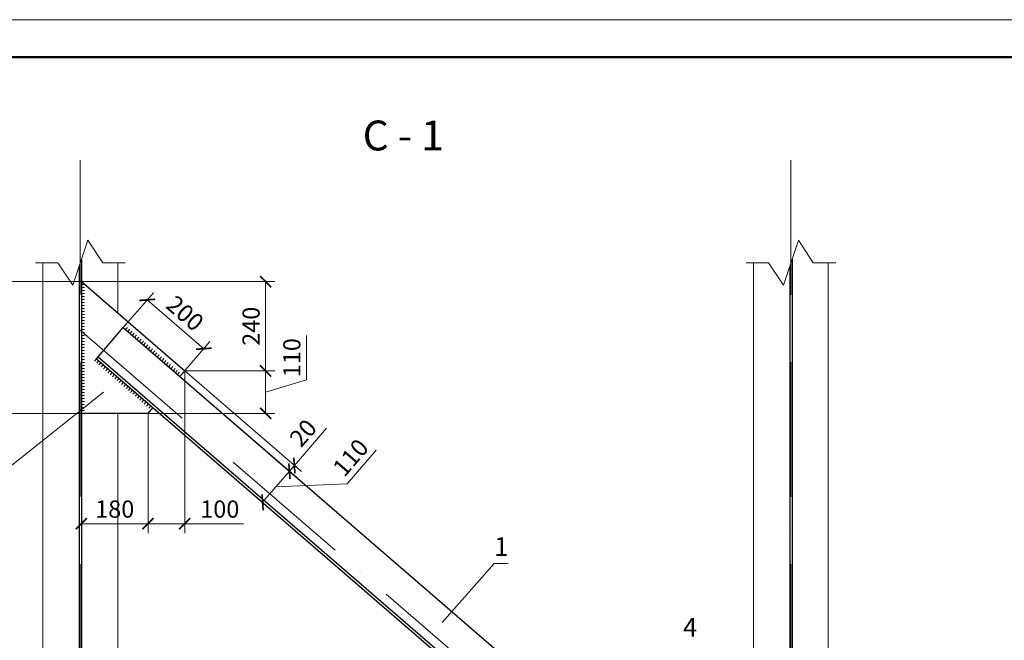
# Model space of a CAD drawing. Units: millimetres. Extents: x 404245 to 616924, y -127358 to 112067.
# Drawn here: x 408163 to 414745, y -28905 to -24758 of the extents above; entities that cross this region are included whole.
import ezdxf
from ezdxf.enums import TextEntityAlignment as Align

# ---------------------------------------------------------------- set-up
doc = ezdxf.new("R2010")
doc.units = ezdxf.units.MM
doc.header["$PDMODE"] = 64
doc.linetypes.add('ACAD_ISO10W100', pattern=[18, 12, -3, 0, -3])
doc.layers.get('0').update_dxf_attribs({"lineweight": 9})
doc.styles.add('VETAL1', font='gost.shx', dxfattribs={"oblique": 15})
doc.dimstyles.new('ISO-25 20', dxfattribs={"dimscale": 20, "dimtxt": 2.3, "dimasz": 1.5, "dimexe": 1.25, "dimexo": 0, "dimgap": 0.5, "dimtad": 1, "dimtxsty": 'VETAL1', "dimblk": 'ARCHTICK', "dimcen": 2.5, "dimadec": 0, "dimazin": 0, "dimtfac": 1, "dimtmove": 0, "dimatfit": 3, "dimfxl": 1, "dimarcsym": 0})

# ---------------------------------------------------------------- blocks, each defined once
blk = doc.blocks.new('_ArchTick')
at = {"color": 0, "linetype": 'ByBlock', "const_width": 0.15}
blk.add_lwpolyline([(-0.5, -0.5), (0.5, 0.5)], dxfattribs=at)
blk = doc.blocks.new('*D52')
at = {"color": 0, "lineweight": -2, "transparency": 16777216}
for p, q in [((1289.3, 1319), (963.8, 1319)), ((988.8, -13.4), (988.8, 1319)), ((1289.3, -13.4), (963.8, -13.4))]:
    blk.add_line(p, q, dxfattribs=at)
at = {"layer": 'Defpoints', "color": 0, "transparency": 16777216}
for p in [(988.8, 1319), (1289.3, 1319), (1289.3, -13.4)]:
    blk.add_point(p, dxfattribs=at)
at = {"color": 0, "lineweight": -2, "transparency": 16777216, "xscale": 30, "yscale": 30, "zscale": 30}
for p, rotation in [((988.8, 1319), 90), ((988.8, -13.4), 270)]:
    blk.add_blockref('_ArchTick', p, dxfattribs=dict(at, rotation=rotation))
at = {"color": 0, "transparency": 16777216, "insert": (955.8, 652.8), "char_height": 46, "attachment_point": 5, "rotation": 90, "style": 'VETAL1'}
blk.add_mtext('1330', dxfattribs=at)
blk = doc.blocks.new('*D53')
at = {"color": 0, "lineweight": -2, "transparency": 16777216}
for p, q in [((1289.3, 1671.1), (963.8, 1671.1)), ((988.8, 1319), (988.8, 1671.1)), ((1289.3, 1319), (963.8, 1319))]:
    blk.add_line(p, q, dxfattribs=at)
at = {"layer": 'Defpoints', "color": 0, "transparency": 16777216}
for p in [(988.8, 1671.1), (1289.3, 1671.1), (1289.3, 1319)]:
    blk.add_point(p, dxfattribs=at)
at = {"color": 0, "lineweight": -2, "transparency": 16777216, "xscale": 30, "yscale": 30, "zscale": 30}
for p, rotation in [((988.8, 1671.1), 90), ((988.8, 1319), 270)]:
    blk.add_blockref('_ArchTick', p, dxfattribs=dict(at, rotation=rotation))
at = {"color": 0, "transparency": 16777216, "insert": (955.8, 1495.1), "char_height": 46, "attachment_point": 5, "rotation": 90, "style": 'VETAL1'}
blk.add_mtext('350', dxfattribs=at)
blk = doc.blocks.new('*D59')
at = {"color": 0, "lineweight": -2, "transparency": 16777216}
for p, q in [((1289.3, 1671.1), (1806.9, 1671.1)), ((1781.9, 1432.6), (1781.9, 1671.1)), ((1565.6, 1432.6), (1806.9, 1432.6))]:
    blk.add_line(p, q, dxfattribs=at)
at = {"layer": 'Defpoints', "color": 0, "transparency": 16777216}
for p in [(1289.3, 1671.1), (1781.9, 1671.1), (1565.6, 1432.6)]:
    blk.add_point(p, dxfattribs=at)
at = {"color": 0, "lineweight": -2, "transparency": 16777216, "xscale": 30, "yscale": 30, "zscale": 30}
for p, rotation in [((1781.9, 1671.1), 90), ((1781.9, 1432.6), 270)]:
    blk.add_blockref('_ArchTick', p, dxfattribs=dict(at, rotation=rotation))
at = {"color": 0, "transparency": 16777216, "insert": (1748.9, 1551.8), "char_height": 46, "attachment_point": 5, "rotation": 90, "style": 'VETAL1'}
blk.add_mtext('240', dxfattribs=at)
blk = doc.blocks.new('*D60')
at = {"color": 0, "lineweight": -2, "transparency": 16777216}
for p, q in [((1890.9, 1408.5), (1890.9, 1527.1)), ((1565.6, 1432.6), (1806.9, 1432.6)), ((1781.9, 1432.6), (1781.9, 1319)), ((1781.9, 1375.8), (1890.9, 1408.5)), ((1467.6, 1319), (1806.9, 1319))]:
    blk.add_line(p, q, dxfattribs=at)
at = {"layer": 'Defpoints', "color": 0, "transparency": 16777216}
for p in [(1565.6, 1432.6), (1467.6, 1319), (1781.9, 1319)]:
    blk.add_point(p, dxfattribs=at)
at = {"color": 0, "lineweight": -2, "transparency": 16777216, "xscale": 30, "yscale": 30, "zscale": 30}
for p, rotation in [((1781.9, 1432.6), 90), ((1781.9, 1319), 270)]:
    blk.add_blockref('_ArchTick', p, dxfattribs=dict(at, rotation=rotation))
at = {"color": 0, "transparency": 16777216, "insert": (1857.9, 1467.8), "char_height": 46, "attachment_point": 5, "rotation": 90, "style": 'VETAL1'}
blk.add_mtext('110', dxfattribs=at)
blk = doc.blocks.new('*D43')
at = {"color": 0, "lineweight": -2, "transparency": 16777216}
for p, q in [((1565.6, 1432.6), (1565.6, 999.2)), ((1467.6, 1319), (1467.6, 999.2)), ((1467.6, 1024.2), (1565.6, 1024.2)), ((1565.6, 1024.2), (1723, 1024.2))]:
    blk.add_line(p, q, dxfattribs=at)
at = {"layer": 'Defpoints', "color": 0, "transparency": 16777216}
for p in [(1565.6, 1432.6), (1467.6, 1319), (1565.6, 1024.2)]:
    blk.add_point(p, dxfattribs=at)
at = {"color": 0, "lineweight": -2, "transparency": 16777216, "xscale": 30, "yscale": 30, "zscale": 30, "rotation": 180}
blk.add_blockref('_ArchTick', (1467.6, 1024.2), dxfattribs=at)
at = {"color": 0, "lineweight": -2, "transparency": 16777216, "xscale": 30, "yscale": 30, "zscale": 30}
blk.add_blockref('_ArchTick', (1565.6, 1024.2), dxfattribs=at)
at = {"color": 0, "transparency": 16777216, "insert": (1659.3, 1057.2), "char_height": 46, "attachment_point": 5, "style": 'VETAL1'}
blk.add_mtext('100', dxfattribs=at)
blk = doc.blocks.new('*D44')
at = {"color": 0, "lineweight": -2, "transparency": 16777216}
for p, q in [((1289.3, 1319), (1289.3, 999.2)), ((1467.6, 1319), (1467.6, 999.2)), ((1467.6, 1024.2), (1289.3, 1024.2))]:
    blk.add_line(p, q, dxfattribs=at)
at = {"layer": 'Defpoints', "color": 0, "transparency": 16777216}
for p in [(1289.3, 1319), (1467.6, 1319), (1289.3, 1024.2)]:
    blk.add_point(p, dxfattribs=at)
at = {"color": 0, "lineweight": -2, "transparency": 16777216, "xscale": 30, "yscale": 30, "zscale": 30, "rotation": 180}
blk.add_blockref('_ArchTick', (1289.3, 1024.2), dxfattribs=at)
at = {"color": 0, "lineweight": -2, "transparency": 16777216, "xscale": 30, "yscale": 30, "zscale": 30}
blk.add_blockref('_ArchTick', (1467.6, 1024.2), dxfattribs=at)
at = {"color": 0, "transparency": 16777216, "insert": (1378.4, 1057.2), "char_height": 46, "attachment_point": 5, "style": 'VETAL1'}
blk.add_mtext('180', dxfattribs=at)
blk = doc.blocks.new('*D80')
at = {"color": 0, "lineweight": -2, "transparency": 16777216}
for p, q in [((1401.2, 1548.1), (1481.6, 1641.4)), ((1465.3, 1622.4), (1616.7, 1491.8)), ((1552.6, 1417.4), (1633, 1510.7))]:
    blk.add_line(p, q, dxfattribs=at)
at = {"layer": 'Defpoints', "color": 0, "transparency": 16777216}
for p in [(1401.2, 1548.1), (1616.7, 1491.8), (1552.6, 1417.4)]:
    blk.add_point(p, dxfattribs=at)
at = {"color": 0, "lineweight": -2, "transparency": 16777216, "xscale": 30, "yscale": 30, "zscale": 30}
for p, rotation in [((1465.3, 1622.4), 139.2006222046357), ((1616.7, 1491.8), 319.2006222046357)]:
    blk.add_blockref('_ArchTick', p, dxfattribs=dict(at, rotation=rotation))
at = {"color": 0, "transparency": 16777216, "insert": (1562.6, 1582.1), "char_height": 46, "attachment_point": 5, "rotation": 319.2006, "style": 'VETAL1'}
blk.add_mtext('200', dxfattribs=at)
blk = doc.blocks.new('*D81')
at = {"color": 0, "lineweight": -2, "transparency": 16777216}
for p, q in [((1565.6, 1432.6), (1877.5, 1163.3)), ((1552.6, 1417.4), (1864.5, 1148.2)), ((1858.6, 1179.7), (1945, 1279.8)), ((1845.5, 1164.5), (1858.6, 1179.7))]:
    blk.add_line(p, q, dxfattribs=at)
at = {"layer": 'Defpoints', "color": 0, "transparency": 16777216}
for p in [(1565.6, 1432.6), (1552.6, 1417.4), (1858.6, 1179.7)]:
    blk.add_point(p, dxfattribs=at)
at = {"color": 0, "lineweight": -2, "transparency": 16777216, "xscale": 30, "yscale": 30, "zscale": 30}
for p, rotation in [((1845.5, 1164.5), 229.2006222046352), ((1858.6, 1179.7), 49.20062220463523)]:
    blk.add_blockref('_ArchTick', p, dxfattribs=dict(at, rotation=rotation))
at = {"color": 0, "transparency": 16777216, "insert": (1886.6, 1262.7), "char_height": 46, "attachment_point": 5, "rotation": 49.2006, "style": 'VETAL1'}
blk.add_mtext('20', dxfattribs=at)
blk = doc.blocks.new('*D82')
at = {"color": 0, "lineweight": -2, "transparency": 16777216}
for p, q in [((1552.6, 1417.4), (1864.5, 1148.2)), ((1999.8, 1130.7), (2077.3, 1220.4)), ((1845.5, 1164.5), (1773.7, 1081.3)), ((1809.6, 1122.9), (1999.8, 1130.7)), ((1773.7, 1081.3), (1754.7, 1097.6))]:
    blk.add_line(p, q, dxfattribs=at)
at = {"layer": 'Defpoints', "color": 0, "transparency": 16777216}
for p in [(1552.6, 1417.4), (1773.7, 1081.3), (1773.7, 1081.3)]:
    blk.add_point(p, dxfattribs=at)
at = {"color": 0, "lineweight": -2, "transparency": 16777216, "xscale": 30, "yscale": 30, "zscale": 30}
for p, rotation in [((1845.5, 1164.5), 49.2006222046352), ((1773.7, 1081.3), 229.2006222046352)]:
    blk.add_blockref('_ArchTick', p, dxfattribs=dict(at, rotation=rotation))
at = {"color": 0, "transparency": 16777216, "insert": (2013.6, 1197.1), "char_height": 46, "attachment_point": 5, "rotation": 49.2006, "style": 'VETAL1'}
blk.add_mtext('110', dxfattribs=at)
blk = doc.blocks.new('vcBlockPos')
at = {"color": 0, "linetype": 'ByBlock', "lineweight": -2, "style": 'VETAL1'}
blk.add_attdef('ПОЗИЦИЯ', text='', height=3.5, dxfattribs=at).set_placement((0, 0), align=Align.BOTTOM_CENTER)
at = {"color": 0, "linetype": 'ByBlock', "lineweight": -2, "style": 'VETAL1', "flags": 1}
blk.add_attdef('КОЛИЧЕСТВО', text='', height=3.5, dxfattribs=at).set_placement((0, 0), align=Align.RIGHT)
at = {"color": 0, "linetype": 'ByBlock', "lineweight": -2, "style": 'VETAL1'}
blk.add_attdef('НТЕКСТ', text='', height=3.5, dxfattribs=at).set_placement((0, 0), align=Align.TOP_CENTER)
blk = doc.blocks.new('*U83')
at = {"color": 0, "lineweight": -2}
for p, q in [((0, 0), (8, 0)), ((0, -8), (8, -8)), ((0, -16), (8, -16)), ((0, -24), (8, -24)), ((0, -32), (8, -32)), ((0, -40), (8, -40)), ((0, -48), (8, -48)), ((0, -56), (8, -56)), ((0, -64), (8, -64)), ((0, -72), (8, -72)), ((0, -80), (8, -80)), ((0, -88), (8, -88)), ((0, -96), (8, -96)), ((0, -104), (8, -104)), ((0, -112), (8, -112)), ((0, -120), (8, -120)), ((0, -128), (8, -128)), ((0, -136), (8, -136)), ((0, -144), (8, -144)), ((0, -152), (8, -152)), ((0, -160), (8, -160)), ((0, -168), (8, -168)), ((0, -176), (8, -176)), ((0, -184), (8, -184)), ((0, -192), (8, -192)), ((0, -200), (8, -200)), ((0, -208), (8, -208)), ((0, -216), (8, -216)), ((0, -224.1), (8, -224.1)), ((0, -232.1), (8, -232.1)), ((0, -240.1), (8, -240.1)), ((0, -248.1), (8, -248.1)), ((0, -256.1), (8, -256.1)), ((0, -264.1), (8, -264.1)), ((0, -272.1), (8, -272.1)), ((0, -280.1), (8, -280.1)), ((0, -288.1), (8, -288.1)), ((0, -296.1), (8, -296.1)), ((0, -304.1), (8, -304.1)), ((0, -312.1), (8, -312.1)), ((0, -320.1), (8, -320.1)), ((0, -328.1), (8, -328.1)), ((0, -336.1), (8, -336.1)), ((0, -344.1), (8, -344.1)), ((0, -352.1), (8, -352.1))]:
    blk.add_line(p, q, dxfattribs=at)
blk = doc.blocks.new('*U84')
at = {"color": 0, "lineweight": -2}
for p, q in [((0, 0), (-5.2, -6.1)), ((6.1, -5.2), (0.8, -11.3)), ((12.1, -10.5), (6.9, -16.5)), ((18.2, -15.7), (12.9, -21.7)), ((24.2, -20.9), (19, -27)), ((30.3, -26.1), (25.1, -32.2)), ((36.3, -31.4), (31.1, -37.4)), ((42.4, -36.6), (37.2, -42.6)), ((48.4, -41.8), (43.2, -47.9)), ((54.5, -47), (49.3, -53.1)), ((60.6, -52.3), (55.3, -58.3)), ((66.6, -57.5), (61.4, -63.6)), ((72.7, -62.7), (67.4, -68.8)), ((78.7, -68), (73.5, -74)), ((84.8, -73.2), (79.6, -79.2)), ((90.8, -78.4), (85.6, -84.5)), ((96.9, -83.6), (91.7, -89.7)), ((103, -88.9), (97.7, -94.9)), ((109, -94.1), (103.8, -100.1)), ((115.1, -99.3), (109.8, -105.4)), ((121.1, -104.5), (115.9, -110.6)), ((127.2, -109.8), (121.9, -115.8)), ((133.2, -115), (128, -121.1)), ((139.3, -120.2), (134.1, -126.3)), ((145.3, -125.5), (140.1, -131.5)), ((151.4, -130.7), (146.2, -136.7))]:
    blk.add_line(p, q, dxfattribs=at)
blk = doc.blocks.new('*U85')
at = {"color": 0, "lineweight": -2}
for p, q in [((-151.4, 130.7), (-146.2, 136.7)), ((-145.3, 125.5), (-140.1, 131.5)), ((-139.3, 120.2), (-134.1, 126.3)), ((-133.2, 115), (-128, 121.1)), ((-127.2, 109.8), (-121.9, 115.8)), ((-121.1, 104.5), (-115.9, 110.6)), ((-115.1, 99.3), (-109.8, 105.4)), ((-109, 94.1), (-103.8, 100.1)), ((-103, 88.9), (-97.7, 94.9)), ((-96.9, 83.6), (-91.7, 89.7)), ((-90.8, 78.4), (-85.6, 84.5)), ((-84.8, 73.2), (-79.6, 79.2)), ((-78.7, 68), (-73.5, 74)), ((-72.7, 62.7), (-67.4, 68.8)), ((-66.6, 57.5), (-61.4, 63.6)), ((-60.6, 52.3), (-55.3, 58.3)), ((-54.5, 47), (-49.3, 53.1)), ((-48.4, 41.8), (-43.2, 47.9)), ((-42.4, 36.6), (-37.2, 42.6)), ((-36.3, 31.4), (-31.1, 37.4)), ((-30.3, 26.1), (-25.1, 32.2)), ((-24.2, 20.9), (-19, 27)), ((-18.2, 15.7), (-12.9, 21.7)), ((-12.1, 10.5), (-6.9, 16.5)), ((-6.1, 5.2), (-0.8, 11.3)), ((0, 0), (5.2, 6.1))]:
    blk.add_line(p, q, dxfattribs=at)
blk = doc.blocks.new('с1')
at = {"linetype": 'ACAD_ISO10W100', "ltscale": 30}
for p, q in [((1286.281, 1995.967), (1286.281, -2348.328)), ((3186.281, 1995.967), (3186.281, -2348.328)), ((1286.281, 1541.593), (3186.281, -98.407))]:
    blk.add_line(p, q, dxfattribs=at)
at = {"ltscale": 20}
for p, q in [((1186.281, 1721.593), (1186.281, -1918.407)), ((1386.281, 1721.593), (1386.281, 1587.378)), ((3086.281, 1721.593), (3086.281, 217.678)), ((3286.281, 1721.593), (3286.281, -1918.407)), ((1386.281, 1319.025), (1386.281, -13.407))]:
    blk.add_line(p, q, dxfattribs=at)
at = {"lineweight": 30, "ltscale": 30}
for p, q in [((1283.281, 1712.593), (1283.281, -1918.407)), ((1289.281, 1730.593), (1289.281, -1918.407)), ((3183.281, 1712.593), (3183.281, -1918.407)), ((3189.281, 1730.593), (3189.281, -1918.407))]:
    blk.add_line(p, q, dxfattribs=at)
at = {"lineweight": 25, "ltscale": 30}
for p, q in [((1289.281, 1671.104), (1565.625, 1432.575)), ((1401.157, 1548.118), (3143.281, 44.389)), ((1329.281, 1464.848), (3071.406, -38.881)), ((1333.855, 1470.147), (3075.98, -33.582))]:
    blk.add_line(p, q, dxfattribs=at)
at = {"lineweight": 25}
for p, q in [((1329.281, 1464.848), (1401.157, 1548.118)), ((1552.557, 1417.435), (1565.625, 1432.575)), ((1467.613, 1319.025), (1289.281, 1319.025)), ((1467.613, 1319.025), (1480.682, 1334.165))]:
    blk.add_line(p, q, dxfattribs=at)
for points in [[(1166.281, 1721.593), (1226.281, 1721.593), (1266.281, 1661.593), (1306.281, 1781.593), (1346.281, 1721.593), (1406.281, 1721.593)], [(3066.281, 1721.593), (3126.281, 1721.593), (3166.281, 1661.593), (3206.281, 1781.593), (3246.281, 1721.593), (3306.281, 1721.593)], [(1348.056, 1375.823), (899.943, 1018.902), (852.324, 1018.902)], [(2254.11, 760.455), (2392.61, 918.003), (2430.705, 918.003)]]:
    blk.add_lwpolyline(points)
for name, p in [('*U83', (1289.281, 1671.104)), ('*U85', (1552.557, 1417.435)), ('*U84', (1329.281, 1464.848))]:
    blk.add_blockref(name, p)
ref = blk.add_blockref('vcBlockPos', (2411.658, 918.003), dxfattribs=dict(xscale=20, yscale=20, zscale=20))
ref.add_attrib('ПОЗИЦИЯ', '1', dxfattribs={"color": 0, "linetype": 'ByBlock', "lineweight": -2, "height": 50, "style": 'VETAL1', "oblique": 15}).set_placement((2411.658, 938.003), align=Align.CENTER)
ref = blk.add_blockref('vcBlockPos', (2916.973, 702.473), dxfattribs=dict(xscale=-20, yscale=20, zscale=20))
ref.add_attrib('ПОЗИЦИЯ', '4', dxfattribs={"color": 0, "linetype": 'ByBlock', "lineweight": -2, "height": 50, "style": 'VETAL1', "oblique": 15}).set_placement((2916.973, 722.473), align=Align.CENTER)
for base, p1, p2, text, picture, middle in [((988.837, 1671.104), (1289.281, 1319.025), (1289.281, 1671.104), '350', '*D53', (955.837, 1495.065)), ((1781.929, 1319.025), (1565.625, 1432.575), (1467.613, 1319.025), '110', '*D60', (1857.929, 1418.5)), ((988.837, 1319.025), (1289.281, -13.407), (1289.281, 1319.025), '1330', '*D52', (955.837, 652.809))]:
    dim = blk.add_linear_dim(base=base, p1=p1, p2=p2, angle=90, text=text, dimstyle='ISO-25 20', override={"dimtmove": 1})
    dim.commit()
    dim.dimension.update_dxf_attribs({"geometry": picture, "text_midpoint": middle})
dim = blk.add_linear_dim(base=(1781.929, 1671.104), p1=(1565.625, 1432.575), p2=(1289.281, 1671.104), angle=90, text='240', dimstyle='ISO-25 20')
dim.commit()
dim.dimension.update_dxf_attribs({"geometry": '*D59', "text_midpoint": (1748.929, 1551.84)})
for p1, p2, distance, picture, middle in [((1401.157, 1548.118), (1552.557, 1417.435), 98.18, '*D80', (1562.572, 1582.08)), ((1552.557, 1417.435), (1565.625, 1432.575), -387.039, '*D81', (1886.646, 1262.659))]:
    dim = blk.add_aligned_dim(p1=p1, p2=p2, distance=distance, dimstyle='ISO-25 20')
    dim.commit()
    dim.dimension.update_dxf_attribs({"geometry": picture, "text_midpoint": middle})
dim = blk.add_linear_dim(base=(1565.625, 1024.163), p1=(1467.613, 1319.025), p2=(1565.625, 1432.575), text='100', dimstyle='ISO-25 20')
dim.commit()
dim.dimension.update_dxf_attribs({"geometry": '*D43', "text_midpoint": (1659.292, 1057.163)})
dim = blk.add_linear_dim(base=(1773.671, 1081.269), p1=(1552.557, 1417.435), p2=(1773.671, 1081.269), angle=229.200622, dimstyle='ISO-25 20', override={"dimtmove": 1})
dim.commit()
dim.dimension.update_dxf_attribs({"geometry": '*D82', "text_midpoint": (2006.372, 1138.255), "dimtype": 160})
dim = blk.add_linear_dim(base=(1289.281, 1024.163), p1=(1467.613, 1319.025), p2=(1289.281, 1319.025), text='180', dimstyle='ISO-25 20', override={"dimtmove": 1})
dim.commit()
dim.dimension.update_dxf_attribs({"geometry": '*D44', "text_midpoint": (1378.447, 1057.163)})

msp = doc.modelspace()

# ---------------------------------------------------------------- linework, layer by layer
at = {"color": 0}
msp.add_lwpolyline([(404244.8, -39608), (425244.8, -39608), (425244.8, -24758), (404244.8, -24758)], close=True, dxfattribs=at)
at = {"color": 3, "lineweight": 50}
msp.add_lwpolyline([(405244.8, -39358), (424994.8, -39358), (424994.8, -25008), (405244.8, -25008)], close=True, dxfattribs=at)

# ---------------------------------------------------------------- block references
at = {"color": 0, "xscale": 2.5, "yscale": 2.5, "zscale": 2.5}
msp.add_blockref('с1', (405352.5, -30686.1), dxfattribs=at)

# ---------------------------------------------------------------- texts
at = {"color": 0, "linetype": 'Continuous', "style": 'VETAL1', "oblique": 15}
msp.add_text('С - 1', height=200, dxfattribs=at).set_placement((410727.1, -25557.9), align=Align.MIDDLE)

doc.saveas('drawing.dxf')
